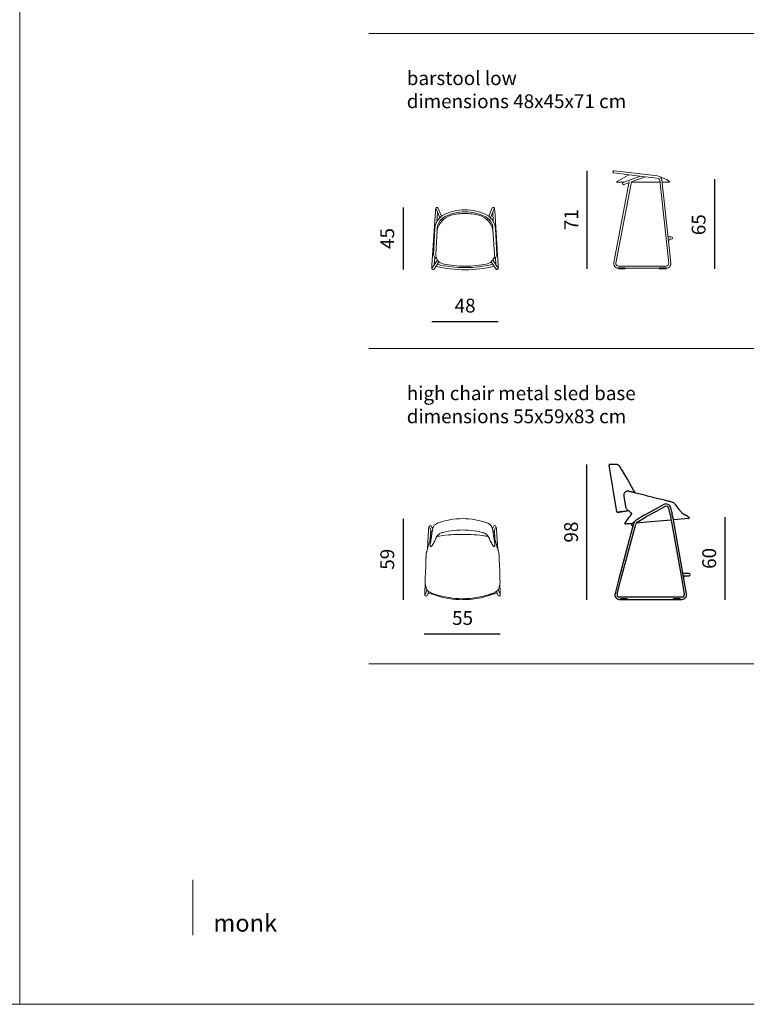
# Model space of a CAD drawing. Extents: x 0 to 4200, y 0 to 1485.
# Drawn here: x 2100 to 2625, y 0 to 711 of the extents above; entities that cross this region are included whole.
import ezdxf
from ezdxf.enums import TextEntityAlignment as Align

# ---------------------------------------------------------------- set-up
doc = ezdxf.new("R2010")
doc.units = 0
doc.layers.get('0').update_dxf_attribs({"color": 20})
for name, color, linetype, lineweight in [('_prostoria_dimensions', 7, 'Continuous', 9), ('_prostoria_furniture', 43, 'Continuous', 13), ('a_garnitura', 43, 'Continuous', 0)]:
    doc.layers.add(name, color=color, linetype=linetype, lineweight=lineweight)
doc.styles.add('Kvadra', font='swissl.ttf')
doc.styles.add('prostoria', font='swissl.ttf')
doc.dimstyles.new('kote_katalog_1_100', dxfattribs={"dimtxt": 10, "dimasz": 2.5, "dimexe": 1.25, "dimexo": 0.625, "dimgap": 5, "dimtad": 1, "dimdec": 0, "dimtxsty": 'Kvadra', "dimblk": 'NONE', "dimcen": 2.5, "dimse1": 1, "dimse2": 1, "dimadec": 0, "dimazin": 0, "dimtfac": 1, "dimtdec": 0, "dimtmove": 0, "dimatfit": 3, "dimldrblk": 'ARCHTICK', "dimfxl": 0, "dimarcsym": 0})

# ---------------------------------------------------------------- blocks, each defined once
blk = doc.blocks.new('prostoria_A4')
for points in [[(0, 297), (210, 297), (210, 0), (0, 0), (0, 297)], [(25, 18), (25, 10)]]:
    blk.add_lwpolyline(points)
at = {"style": 'prostoria'}
for tag, p in [('BROJ_STRANICE', (197, 280.33)), ('MJERILO', (130.67, 10.5)), ('VRSTA_NACRTA', (197, 10.5))]:
    blk.add_attdef(tag, text='', height=2, dxfattribs=at).set_placement(p, align=Align.BOTTOM_RIGHT)
blk.add_attdef('PROJEKT', text='', height=2, dxfattribs=at).set_placement((28, 10.5), align=Align.BOTTOM_LEFT)
blk = doc.blocks.new('monk barstool low')
at = {"layer": 'a_garnitura'}
for points in [[(2433.56, 213.7), (2430.07, 208.35, -0.678575), (2428.57, 208.66, -0.033669), (2428.52, 209.08, -0.03062), (2428.56, 211.03), (2431.01, 250.37, -0.05118), (2431.33, 252.32, -0.678265), (2432.89, 252.5), (2435.43, 246.54)], [(2472.97, 215.8, 0.328404), (2475.34, 218.87), (2474.44, 237.38, 0.163755), (2471.69, 244.39, 0.068109), (2468.36, 247.42, 0.123404), (2452.48, 251.24, 0.123404), (2436.6, 247.42, 0.068109), (2433.26, 244.39, 0.163755), (2430.52, 237.38), (2429.62, 218.87, 0.328404), (2431.99, 215.8)], [(2432.36, 236.63, -0.196946), (2434.49, 243.37, -0.066532), (2437.43, 246.05, -0.122636), (2452.46, 249.64)], [(2472.6, 236.63, 0.196946), (2470.47, 243.37, 0.066532), (2467.53, 246.05, 0.122636), (2452.49, 249.64)], [(2471.4, 213.7), (2474.88, 208.35, 0.678575), (2476.38, 208.66, 0.033669), (2476.43, 209.08, 0.03062), (2476.4, 211.03), (2473.95, 250.37, 0.05118), (2473.62, 252.32, 0.678265), (2472.07, 252.5), (2469.52, 246.54)], [(2431.42, 210.42, 0.060991), (2452.48, 207.82)], [(2432.34, 211.84, 0.058959), (2452.48, 209.42)], [(2472.61, 211.84, -0.058959), (2452.48, 209.42)], [(2473.53, 210.42, -0.060991), (2452.48, 207.82)]]:
    blk.add_lwpolyline(points, format="xyb", dxfattribs=at)
for points in [[(2431.46, 251.77), (2434.18, 245.4)], [(2432.54, 249.24), (2432.13, 242.78)], [(2473.49, 251.77), (2470.78, 245.4)], [(2472.42, 249.24), (2472.83, 242.78)], [(2434.86, 243.79), (2435.33, 242.7)], [(2436.09, 245), (2436.54, 243.96)], [(2468.86, 245), (2468.42, 243.96)], [(2470.09, 243.79), (2469.62, 242.7)], [(2432.47, 214.96), (2428.73, 209.23)], [(2430.18, 211.44), (2430.51, 216.7)], [(2472.49, 214.96), (2476.22, 209.23)], [(2474.78, 211.44), (2474.45, 216.7)]]:
    blk.add_lwpolyline(points, dxfattribs=at)
blk.add_lwpolyline([(2452.48, 210.43, -0.055793), (2436.38, 212.16, -0.355222), (2431.31, 219.21), (2432.36, 236.64, -0.278996), (2442.23, 247.12, -0.067832), (2452.48, 248.51, -0.067832), (2462.73, 247.12, -0.278996), (2472.6, 236.64), (2473.64, 219.21, -0.355222), (2468.58, 212.16, -0.055793)], format="xyb", close=True, dxfattribs=at)
blk = doc.blocks.new('monk barstool low view 1')
at = {"layer": '_prostoria_furniture'}
for p, q in [((2593.82, 289.38), (2562.44, 293.15)), ((2573.34, 285.31), (2562.21, 226.78)), ((2562.25, 291.57), (2584.83, 288.85)), ((2563.78, 226.49), (2574.94, 285.15)), ((2564.28, 284.82), (2564.28, 285.07)), ((2564.28, 284.82), (2569.48, 284.82)), ((2581.38, 289.27), (2568.97, 284.63)), ((2574.88, 284.82), (2595.55, 284.81)), ((2574.94, 285.15), (2584.83, 288.85)), ((2584.83, 288.85), (2593.63, 287.79)), ((2595.38, 286.4), (2601.91, 226.37)), ((2603.5, 226.55), (2596.97, 286.58)), ((2597.16, 284.81), (2602.35, 284.81)), ((2602.35, 284.81), (2602.35, 285.06)), ((2569.53, 283.13), (2573.19, 284.5)), ((2603.72, 245.33), (2601.43, 245.33)), ((2601.81, 241.88), (2602.4, 243.73)), ((2602.4, 243.73), (2603.72, 243.73)), ((2570.54, 223.06), (2565.55, 223.06)), ((2565.55, 223.06), (2565.55, 222.42)), ((2570.54, 222.42), (2565.55, 222.42)), ((2600.06, 224.32), (2565.58, 224.32)), ((2570.54, 223.06), (2570.54, 222.42)), ((2570.54, 222.72), (2595.04, 222.72)), ((2600.02, 223.05), (2595.03, 223.05)), ((2595.03, 223.05), (2595.04, 222.42)), ((2600.03, 222.42), (2595.04, 222.42)), ((2600.02, 223.05), (2600.03, 222.42))]:
    blk.add_line(p, q, dxfattribs=at)
for points in [[(2564.28, 285.07), (2572.98, 290.28)], [(2602.35, 285.06), (2600.43, 286.76)]]:
    blk.add_lwpolyline(points, dxfattribs=at)
for points in [[(2593.63, 287.79, -0.313239), (2595.38, 286.4, -15.35954)], [(2593.82, 289.38, -0.341155), (2596.97, 286.58, 7.342539)], [(2600.43, 286.76, 0.079459), (2599.12, 287.38, -0.001171), (2595.63, 288.7, 22.203222)], [(2565.55, 222.72, -0.466923), (2562.21, 226.78)], [(2565.58, 224.32, -0.469749), (2563.78, 226.49, -0.829523)], [(2600.03, 222.72, 0.442845), (2603.5, 226.55, 15.943272)], [(2600.06, 224.32, 0.445994), (2601.91, 226.37, -1.968822)]]:
    blk.add_lwpolyline(points, format="xyb", dxfattribs=at)
for centre, start, end in [((2562.35, 292.36), 83.14253, 263.14253), ((2569.25, 283.88), 110.50231, 290.50231), ((2603.72, 244.53), 270, 90)]:
    blk.add_arc(centre, 0.8, start, end, dxfattribs=at)
blk = doc.blocks.new('*D50')
at = {"layer": '_prostoria_dimensions', "color": 0, "lineweight": -2, "transparency": 16777216}
blk.add_line((2377, 575.7), (2377, 530.74), dxfattribs=at)
at = {"layer": 'Defpoints', "color": 0, "transparency": 16777216}
for p in [(2401.39, 575.7), (2377, 530.74), (2398.68, 530.74)]:
    blk.add_point(p, dxfattribs=at)
at = {"layer": '_prostoria_dimensions', "color": 0, "transparency": 16777216, "insert": (2366.86, 553.22), "char_height": 10, "attachment_point": 5, "rotation": 90, "style": 'Kvadra'}
blk.add_mtext('45', dxfattribs=at)
blk = doc.blocks.new('_ArchTick')
at = {"color": 0, "linetype": 'ByBlock', "const_width": 0.15}
blk.add_lwpolyline([(-0.5, -0.5), (0.5, 0.5)], dxfattribs=at)
blk = doc.blocks.new('_None')
blk = doc.blocks.new('*D51')
at = {"layer": '_prostoria_dimensions', "color": 0, "lineweight": -2, "transparency": 16777216}
blk.add_line((2397.85, 493.31), (2445.74, 493.31), dxfattribs=at)
at = {"layer": 'Defpoints', "color": 0, "transparency": 16777216}
for p in [(2445.74, 533.79), (2397.85, 532.82), (2445.74, 493.31)]:
    blk.add_point(p, dxfattribs=at)
at = {"layer": '_prostoria_dimensions', "color": 0, "transparency": 16777216, "insert": (2421.8, 503.45), "char_height": 10, "attachment_point": 5, "style": 'Kvadra'}
blk.add_mtext('48', dxfattribs=at)
blk = doc.blocks.new('*D52')
at = {"layer": '_prostoria_dimensions', "color": 0, "lineweight": -2, "transparency": 16777216}
blk.add_line((2509.83, 602.15), (2509.83, 531.42), dxfattribs=at)
at = {"layer": 'Defpoints', "color": 0, "transparency": 16777216}
for p in [(2529.22, 602.15), (2509.83, 531.42), (2535.09, 531.42)]:
    blk.add_point(p, dxfattribs=at)
at = {"layer": '_prostoria_dimensions', "color": 0, "transparency": 16777216, "insert": (2499.83, 566.78), "char_height": 10, "attachment_point": 5, "rotation": 90, "style": 'Kvadra'}
blk.add_mtext('71', dxfattribs=at)
blk = doc.blocks.new('*D53')
at = {"layer": '_prostoria_dimensions', "color": 0, "lineweight": -2, "transparency": 16777216}
blk.add_line((2601.98, 596.17), (2601.98, 531.41), dxfattribs=at)
at = {"layer": 'Defpoints', "color": 0, "transparency": 16777216}
for p in [(2556.2, 596.17), (2564.58, 531.41), (2601.98, 531.41)]:
    blk.add_point(p, dxfattribs=at)
at = {"layer": '_prostoria_dimensions', "color": 0, "transparency": 16777216, "insert": (2591.84, 563.16), "char_height": 10, "attachment_point": 5, "rotation": 90, "style": 'Kvadra'}
blk.add_mtext('65', dxfattribs=at)
blk = doc.blocks.new('monk high chair metal sled base view 1')
at = {"layer": '_prostoria_furniture', "lineweight": -3}
for p, q in [((2531.5, 309.78), (2525.86, 343.44)), ((2538.76, 324.57), (2538.47, 324.51)), ((2565.33, 314.96), (2559.37, 311.71)), ((2560.14, 310.31), (2566.1, 313.56)), ((2565.33, 314.96), (2565.33, 314.96)), ((2566.1, 313.56), (2566.1, 313.56)), ((2531.5, 309.78), (2531.51, 309.78)), ((2532.08, 309.37), (2532.03, 309.37)), ((2532.65, 309.47), (2532.65, 309.47)), ((2539, 310.58), (2539.05, 310.6)), ((2539.26, 311.01), (2539.81, 310.58)), ((2541.88, 307.79), (2541.68, 307.53)), ((2541.97, 307.96), (2541.88, 307.79)), ((2541.91, 307.83), (2541.89, 307.81)), ((2541.97, 307.96), (2542, 308.03)), ((2542.01, 308.08), (2542.05, 308.35)), ((2551.31, 307.29), (2545.21, 303.49)), ((2546.08, 302.14), (2552.15, 305.93)), ((2551.31, 307.29), (2551.31, 307.29)), ((2551.88, 307.62), (2551.87, 307.62)), ((2559.37, 311.71), (2551.88, 307.62)), ((2552.15, 305.93), (2552.16, 305.93)), ((2552.64, 306.22), (2560.14, 310.31)), ((2552.64, 306.21), (2552.64, 306.22)), ((2568.85, 312.33), (2569.59, 309.02)), ((2568.85, 312.33), (2568.85, 312.33)), ((2569.88, 307.81), (2570.41, 305.63)), ((2571.15, 309.37), (2570.41, 312.68)), ((2570.41, 312.68), (2570.41, 312.68)), ((2571.97, 306.02), (2571.43, 308.19)), ((2571.97, 306.02), (2571.97, 306.02)), ((2543.58, 301.4), (2532.92, 261.28)), ((2534.45, 260.78), (2545.11, 300.78)), ((2537.2, 301.28), (2537.2, 301.41)), ((2537.23, 301.31), (2537.2, 301.28)), ((2537.22, 301.31), (2537.22, 301.3)), ((2538.59, 303.46), (2538.61, 303.49)), ((2543.58, 302.14), (2543.59, 302.12)), ((2545.21, 303.49), (2545.13, 303.43)), ((2545.21, 303.49), (2545.21, 303.49)), ((2545.96, 302.06), (2546.02, 302.1)), ((2546.06, 302.13), (2546.07, 302.14)), ((2570.41, 305.63), (2570.41, 305.63)), ((2570.81, 303.7), (2578.34, 260.78)), ((2579.85, 261.39), (2572.45, 304.03)), ((2583.26, 304.81), (2572.49, 303.86)), ((2580.65, 265.11), (2579.71, 265.11)), ((2579.78, 261.84), (2580.1, 263.59)), ((2580.09, 263.51), (2580.65, 263.51)), ((2583.63, 265.11), (2580.65, 265.11)), ((2580.65, 263.51), (2583.63, 263.51)), ((2532.92, 261.28), (2530.13, 250.79)), ((2531.67, 250.38), (2534.45, 260.78)), ((2578.34, 260.78), (2580.18, 250.25)), ((2581.76, 250.53), (2579.85, 261.39)), ((2578.36, 248.08), (2533.44, 248.08)), ((2533.44, 246.48), (2534.04, 246.48)), ((2539.03, 246.81), (2534.03, 246.81)), ((2534.03, 246.81), (2534.04, 246.17)), ((2539.03, 246.17), (2534.04, 246.17)), ((2539.03, 246.81), (2539.03, 246.17)), ((2539.03, 246.48), (2572.17, 246.48)), ((2577.16, 246.8), (2572.16, 246.8)), ((2572.16, 246.8), (2572.17, 246.16)), ((2577.16, 246.16), (2572.17, 246.16)), ((2577.16, 246.8), (2577.16, 246.16)), ((2577.16, 246.48), (2578.36, 246.48))]:
    blk.add_line(p, q, dxfattribs=at)
at = {"layer": '_prostoria_furniture', "lineweight": -3, "flags": 128}
for points in [[(2528.9, 344.01), (2528.28, 344.01), (2527.75, 344.01), (2527.3, 344.01), (2526.93, 344.01), (2526.64, 344.01), (2526.43, 344.01), (2526.31, 344.01), (2526.27, 344.01)], [(2529.6, 344.01), (2529.24, 344.01), (2528.9, 344.01)], [(2533.31, 342.82), (2533.08, 343.06), (2532.82, 343.27), (2532.55, 343.45), (2532.27, 343.61), (2531.99, 343.74), (2531.71, 343.84), (2531.43, 343.92), (2531.16, 343.97), (2530.83, 344), (2530.52, 344), (2530.24, 344.01), (2529.88, 344.01), (2529.6, 344.01)], [(2539.07, 333.21), (2536.25, 338.06), (2535.46, 339.41), (2534.67, 340.78), (2534.36, 341.31), (2534.05, 341.84), (2533.72, 342.36), (2533.31, 342.82)], [(2544.82, 323.32), (2543.57, 325.48), (2542.07, 328.05), (2540.57, 330.63), (2539.07, 333.21)], [(2539.07, 333.21), (2539.11, 333.21), (2539.12, 333.2)], [(2538.48, 324.52), (2538.1, 324.37), (2537.75, 324.17), (2537.42, 323.93), (2537.15, 323.65), (2536.92, 323.36), (2536.75, 323.06), (2536.62, 322.75), (2536.52, 322.43), (2536.46, 322.09), (2536.43, 321.72), (2536.48, 321.15), (2536.57, 320.56), (2536.67, 319.99), (2536.76, 319.43), (2536.83, 318.96), (2536.91, 318.5), (2536.98, 318.05), (2537.05, 317.6), (2537.14, 317.07), (2537.24, 316.43), (2537.36, 315.7), (2537.49, 314.87), (2537.64, 313.94), (2537.73, 313.43), (2537.87, 312.91), (2538.1, 312.39), (2538.32, 312.02), (2538.59, 311.66), (2538.9, 311.32), (2539.26, 311.01)], [(2548.33, 322.45), (2547.2, 322.72), (2546.18, 322.98), (2545.28, 323.2), (2544.48, 323.4), (2543.79, 323.57), (2543.22, 323.72), (2542.83, 323.81), (2542.4, 323.92), (2541.9, 324.05), (2541.34, 324.19), (2541.04, 324.27), (2540.72, 324.35), (2540.39, 324.43), (2540.04, 324.52), (2539.68, 324.6), (2539.29, 324.63), (2538.88, 324.6), (2538.76, 324.57)], [(2576.44, 311.43), (2575.77, 312.35), (2575.12, 313.23), (2574.5, 314.08), (2573.91, 314.89), (2573.61, 315.26), (2573.28, 315.59), (2572.94, 315.88), (2572.57, 316.14), (2571.98, 316.46), (2571.37, 316.69), (2570.79, 316.85), (2570.23, 316.99), (2569.71, 317.12), (2569.23, 317.24), (2568.77, 317.35), (2568.2, 317.49), (2567.69, 317.62), (2567.22, 317.74), (2566.71, 317.86), (2565.91, 318.06), (2565.01, 318.29), (2563.99, 318.54), (2562.87, 318.82), (2561.63, 319.12), (2560.28, 319.46), (2559.43, 319.67), (2558.54, 319.89), (2557.62, 320.11), (2556.66, 320.35), (2555.66, 320.6), (2554.62, 320.86), (2553.54, 321.12), (2552.42, 321.4)], [(2531.55, 309.66), (2531.53, 309.7), (2531.5, 309.78)], [(2532.08, 309.37), (2532.14, 309.38), (2532.34, 309.42), (2532.68, 309.47), (2533.15, 309.55), (2533.75, 309.66), (2534.47, 309.78)], [(2532.53, 309.46), (2532.53, 309.46), (2532.57, 309.46), (2532.61, 309.46)], [(2535.09, 309.88), (2534.77, 309.83), (2534.47, 309.78)], [(2535.09, 309.88), (2535.34, 309.93), (2535.65, 309.98), (2536.02, 310.05), (2536.44, 310.12), (2536.9, 310.2), (2537.41, 310.28), (2537.95, 310.38), (2538.52, 310.47)], [(2538.49, 310.48), (2538.75, 310.52), (2539, 310.58)], [(2538.52, 310.47), (2538.84, 310.54), (2538.99, 310.58)], [(2539.81, 310.58), (2540.35, 310.17), (2540.79, 309.83), (2541.13, 309.57), (2541.36, 309.38), (2541.43, 309.31), (2541.48, 309.27), (2541.54, 309.21), (2541.63, 309.12), (2541.75, 309), (2541.88, 308.82), (2541.99, 308.59), (2542.02, 308.46), (2542.04, 308.31)], [(2541.68, 307.53), (2541.73, 307.58), (2541.74, 307.59)], [(2541.87, 307.78), (2541.83, 307.72), (2541.74, 307.59)], [(2542.04, 308.31), (2542.03, 308.13), (2541.97, 307.95)], [(2568.83, 312.39), (2568.83, 312.39), (2568.85, 312.33)], [(2571.98, 305.95), (2571.98, 305.97), (2571.97, 306.02)], [(2572.46, 303.99), (2572.45, 304.03), (2572.38, 304.32), (2572.3, 304.65), (2572.22, 305.01), (2572.12, 305.41), (2572.01, 305.85)], [(2572.46, 303.99), (2572.45, 304.03), (2572.38, 304.32), (2572.3, 304.65), (2572.22, 305.01), (2572.12, 305.41), (2572.01, 305.85)], [(2579.15, 308.34), (2579.08, 308.38), (2579.01, 308.44), (2578.93, 308.51), (2578.84, 308.58), (2578.77, 308.65), (2578.72, 308.7), (2578.67, 308.75), (2578.61, 308.8), (2578.55, 308.86), (2578.48, 308.94), (2578.32, 309.11), (2578.09, 309.36), (2577.79, 309.7), (2577.52, 310.02), (2577.21, 310.41), (2576.85, 310.87), (2576.44, 311.43)], [(2582.71, 306.35), (2582.7, 306.36), (2582.67, 306.38), (2582.61, 306.42), (2582.53, 306.47), (2582.43, 306.53), (2582.28, 306.61), (2582.09, 306.72), (2581.85, 306.85), (2581.55, 307.02), (2581.2, 307.21), (2580.94, 307.36), (2580.65, 307.52), (2580.33, 307.69), (2579.97, 307.89), (2579.58, 308.1), (2579.15, 308.34)], [(2582.71, 306.35), (2583, 306.21), (2583.35, 305.99), (2583.49, 305.86), (2583.6, 305.71), (2583.68, 305.54), (2583.72, 305.35)], [(2537.21, 301.52), (2537.2, 301.41), (2537.22, 301.32)], [(2542.59, 301.25), (2541.46, 301.15), (2538.96, 300.93), (2538.19, 300.86), (2537.74, 300.82)], [(2544.46, 302.85), (2544.33, 302.74), (2544.01, 302.48), (2543.72, 302.23), (2543.46, 302.01), (2543.23, 301.81), (2543.02, 301.63), (2542.84, 301.48), (2542.69, 301.35), (2542.56, 301.25), (2542.47, 301.16), (2542.4, 301.1), (2542.36, 301.07), (2542.34, 301.06)], [(2544.46, 302.85), (2544.33, 302.74), (2544.01, 302.48), (2543.72, 302.23), (2543.46, 302.01), (2543.23, 301.81), (2543.02, 301.63), (2542.84, 301.48), (2542.69, 301.35), (2542.56, 301.25), (2542.47, 301.16), (2542.4, 301.1), (2542.36, 301.07), (2542.34, 301.06)], [(2570.81, 303.72), (2550.29, 301.92), (2545.43, 301.5)], [(2545.59, 301.71), (2545.64, 301.76), (2545.88, 301.97), (2546.06, 302.12)], [(2546.04, 302.12), (2546.03, 302.12), (2545.97, 302.07)], [(2546.08, 302.14), (2546.04, 302.12), (2546.04, 302.12)], [(2570.41, 305.63), (2570.44, 305.53), (2570.46, 305.47)], [(2570.41, 305.63), (2570.44, 305.53), (2570.46, 305.47)], [(2580.1, 263.59), (2580.11, 263.64), (2580.13, 263.7), (2580.14, 263.72), (2580.14, 263.72)]]:
    blk.add_lwpolyline(points, dxfattribs=at)
at = {"layer": '_prostoria_furniture', "lineweight": -3}
for centre, radius, start, end in [((2526.39, 343.49), 0.537, 103.3274, 185.67209), ((2494.77, 104.01), 224.91, 75.14624, 76.22291), ((2566.99, 311.88), 3.51, 13.29493, 118.35318), ((2567, 311.88), 3.5, 13.27903, 118.36268), ((2567, 311.88), 1.91, 13.79382, 118.14476), ((2532.04, 309.93), 0.557, 194.81267, 269.13022), ((2602.7, -93.82), 409.33, 99.51348, 99.85574), ((2419.14, 397.84), 152.24, 321.69988, 323.63986), ((2538.39, 313.06), 2.55, 283.76702, 297.22693), ((2557.23, 297.78), 11.2, 118.56772, 121.88256), ((2557.34, 297.59), 11.42, 118.56776, 121.87976), ((2557.31, 297.65), 9.76, 118.54791, 121.87911), ((2628.39, 322.18), 60.25, 192.6114, 193.80424), ((2627.86, 322.06), 59.71, 192.61104, 193.80544), ((2628.8, 322.28), 59.07, 192.61346, 193.79698), ((2628.39, 322.18), 58.65, 192.61439, 193.79694), ((2210.74, 216.79), 372.08, 13.55341, 13.87566), ((2571.17, 305.65), 0.871, 7.17568, 20.09014), ((2571.1, 305.63), 0.938, 7.00801, 19.69344), ((2537.73, 301.36), 0.537, 188.82808, 271.17201), ((2538.34, 301.34), 1.14, 126.76588, 170.84659), ((2574.79, 273.6), 46.93, 140.47334, 142.33931), ((2542.86, 300.45), 0.8, 130.39865, 208.64927), ((2542.87, 300.43), 0.8, 207.29353, 275.74572), ((2547.43, 300.07), 4.07, 122.96802, 160.9389), ((2547.35, 300.22), 2.3, 124.04182, 166.03673), ((2544.6, 304.15), 2.5, 301.81695, 307.04416), ((2545.02, 303.55), 1.77, 300.49788, 307.70007), ((2540.57, 298.5), 30.68, 9.74949, 13.44415), ((2571.7, 305.81), 1.29, 193.39119, 195.4692), ((2583.18, 305.34), 0.537, 278.82848, 1.17179), ((2579.71, 264.1), 1.01, 89.69226, 118.47936), ((2579.71, 264.1), 1.01, 89.6923, 118.47925), ((2583.63, 264.31), 0.8, 270, 90), ((2583.63, 264.31), 0.8, 270, 90), ((2533.44, 249.91), 3.43, 165.01826, 270.07115), ((2533.44, 249.91), 1.83, 164.98102, 270.12943), ((2578.36, 249.94), 3.46, 270.01636, 9.89672), ((2578.36, 249.94), 1.86, 270.02806, 9.85633)]:
    blk.add_arc(centre, radius, start, end, dxfattribs=at)
blk = doc.blocks.new('*D59')
at = {"layer": '_prostoria_dimensions', "color": 0, "lineweight": -2, "transparency": 16777216}
blk.add_line((2392.19, 267.66), (2447.06, 267.66), dxfattribs=at)
at = {"layer": 'Defpoints', "color": 0, "transparency": 16777216}
for p in [(2392.19, 296.9), (2447.06, 297.2), (2447.06, 267.66)]:
    blk.add_point(p, dxfattribs=at)
at = {"layer": '_prostoria_dimensions', "color": 0, "transparency": 16777216, "insert": (2419.99, 277.8), "char_height": 10, "attachment_point": 5, "style": 'Kvadra'}
blk.add_mtext('55', dxfattribs=at)
blk = doc.blocks.new('monk high chair metal sled base')
at = {"layer": '_prostoria_furniture'}
for p, q in [((4075.55, 323.42), (4075.63, 323.38)), ((4034.01, 311.91), (4034.4, 318.46)), ((4072.08, 316.79), (4072.06, 316.79)), ((4080.73, 311.91), (4080.34, 318.46)), ((4037.99, 312.33), (4037.97, 312.29)), ((4038.06, 312.5), (4037.99, 312.33)), ((4076.75, 312.33), (4076.68, 312.5)), ((4076.77, 312.29), (4076.75, 312.33)), ((4031.99, 304.75), (4032, 304.81)), ((4030.45, 279.15), (4030.16, 274.32)), ((4030.46, 279.13), (4030.16, 274.25)), ((4084.29, 279.15), (4084.58, 274.32)), ((4031.69, 275.35), (4030.33, 271.91)), ((4031.77, 271.33), (4032.93, 274.15)), ((4032.39, 272.77), (4034.1, 272.52)), ((4035.59, 272.16), (4038.44, 271.22)), ((4076.3, 271.22), (4079.16, 272.16)), ((4080.64, 272.52), (4082.35, 272.77)), ((4082.97, 271.33), (4081.81, 274.15)), ((4083.06, 275.35), (4084.42, 271.91))]:
    blk.add_line(p, q, dxfattribs=at)
for points in [[(4035.04, 321.2, 0.687742), (4033.27, 321.2, 0.096609), (4032.78, 318.44), (4032, 304.81)], [(4079.71, 321.2, -0.687742), (4081.48, 321.2, -0.096609), (4081.96, 318.44), (4082.74, 304.81)]]:
    blk.add_lwpolyline(points, format="xyb", dxfattribs=at)
for points in [[(4033.63, 320.41), (4035.25, 316.32)], [(4035.04, 321.2), (4035.74, 319.44)], [(4079.71, 321.2), (4079, 319.44)], [(4081.12, 320.41), (4079.49, 316.32)]]:
    blk.add_lwpolyline(points, dxfattribs=at)
at = {"layer": '_prostoria_furniture', "flags": 128}
for points in [[(4039.2, 323.42), (4038.43, 323.06), (4037.75, 322.6), (4037.34, 322.26), (4036.97, 321.89), (4036.65, 321.49), (4036.45, 321.19), (4036.27, 320.88), (4036.12, 320.58), (4035.99, 320.29), (4035.9, 320.02), (4035.82, 319.77), (4035.76, 319.54), (4035.72, 319.34)], [(4038.46, 323.07), (4038.5, 323.09), (4039.2, 323.42)], [(4035.1, 315.33), (4035.02, 315.13), (4034.91, 314.85), (4034.8, 314.55), (4034.69, 314.21), (4034.57, 313.85), (4034.46, 313.49), (4034.36, 313.15), (4034.27, 312.81), (4034.18, 312.5), (4034.05, 312.05), (4033.93, 311.61), (4033.81, 311.19), (4033.67, 310.69), (4033.5, 310.09), (4033.3, 309.39), (4033.09, 308.64), (4032.85, 307.8), (4032.59, 306.87), (4032.3, 305.85), (4031.99, 304.74)], [(4035.72, 319.34), (4035.62, 318.71), (4035.53, 318.14), (4035.45, 317.61), (4035.38, 317.12), (4035.31, 316.67), (4035.24, 316.25), (4035.18, 315.81), (4035.12, 315.43), (4035.07, 315.09), (4035.02, 314.78), (4034.85, 313.64), (4034.67, 312.47), (4034.58, 311.92), (4034.5, 311.37), (4034.41, 310.81), (4034.33, 310.24), (4034.24, 309.63), (4034.15, 309.07), (4034.07, 308.47), (4034.05, 308.3)], [(4040.73, 314.2), (4040.25, 314.13), (4039.78, 314.02)], [(4042.67, 316.79), (4042.86, 316.83), (4043.05, 316.87)], [(4043.05, 316.87), (4045.1, 317.24), (4047.14, 317.6), (4049.19, 317.92), (4051.23, 318.19), (4053.28, 318.41), (4055.32, 318.55), (4057.37, 318.6)], [(4057.37, 318.6), (4059.42, 318.55), (4061.46, 318.41), (4063.51, 318.19), (4065.55, 317.92), (4067.6, 317.6), (4069.64, 317.24), (4071.69, 316.87)], [(4071.69, 316.87), (4071.88, 316.83), (4072.07, 316.79)], [(4074.96, 314.02), (4074.5, 314.13), (4074.02, 314.2)], [(4080.7, 308.38), (4080.64, 308.75), (4080.58, 309.18), (4080.51, 309.61), (4080.45, 310.03), (4080.34, 310.74), (4080.23, 311.43), (4080.13, 312.09), (4080.02, 312.85), (4079.91, 313.56), (4079.87, 313.78), (4079.84, 314.01), (4079.8, 314.27), (4079.76, 314.56), (4079.71, 314.89), (4079.64, 315.35), (4079.56, 315.86), (4079.47, 316.42), (4079.38, 317.03), (4079.33, 317.38), (4079.27, 317.74), (4079.22, 318.11), (4079.16, 318.5), (4079.1, 318.9), (4079.02, 319.34)], [(4079.63, 315.37), (4079.7, 315.2), (4079.81, 314.93), (4079.92, 314.63), (4079.99, 314.42), (4080.07, 314.19), (4080.14, 313.96), (4080.22, 313.72), (4080.29, 313.49), (4080.36, 313.25), (4080.56, 312.54), (4080.76, 311.84), (4080.96, 311.13), (4081.15, 310.43), (4082.74, 304.81)], [(4082.75, 304.74), (4082.46, 305.77), (4082.2, 306.71), (4081.96, 307.56), (4081.75, 308.31), (4081.56, 308.97), (4081.4, 309.53), (4081.25, 310.09), (4081.09, 310.64), (4080.93, 311.2), (4080.77, 311.77), (4080.65, 312.21), (4080.52, 312.65), (4080.39, 313.12), (4080.28, 313.49), (4080.16, 313.87), (4080.04, 314.25), (4079.91, 314.62), (4079.78, 314.97), (4079.66, 315.29), (4079.64, 315.33)], [(4034.39, 306.61), (4034.48, 306.6), (4034.65, 306.63), (4034.78, 306.69), (4034.89, 306.76), (4035.04, 306.9), (4035.12, 306.99), (4035.22, 307.09), (4035.32, 307.23), (4035.44, 307.39), (4035.57, 307.58), (4035.7, 307.77), (4035.93, 308.15), (4036.13, 308.49), (4036.31, 308.8), (4036.42, 309), (4036.54, 309.22), (4036.65, 309.43), (4036.74, 309.6), (4036.82, 309.74), (4036.9, 309.91), (4037.02, 310.14), (4037.17, 310.44), (4037.34, 310.8), (4037.48, 311.12), (4037.64, 311.47), (4037.8, 311.86), (4037.98, 312.29)], [(4076.77, 312.29), (4076.98, 311.77), (4077.17, 311.31), (4077.35, 310.92), (4077.51, 310.58), (4077.64, 310.31), (4077.75, 310.08), (4077.88, 309.83), (4078.01, 309.57), (4078.17, 309.28), (4078.37, 308.93), (4078.57, 308.57), (4078.74, 308.27), (4078.89, 308.02), (4079.01, 307.82), (4079.12, 307.66), (4079.19, 307.55), (4079.27, 307.44), (4079.35, 307.32), (4079.45, 307.18), (4079.61, 306.99), (4079.82, 306.79), (4079.95, 306.7), (4080.1, 306.63), (4080.18, 306.61), (4080.27, 306.6), (4080.35, 306.61)], [(4031.01, 300.52), (4030.98, 299.89), (4030.96, 299.31), (4030.95, 298.81), (4030.93, 298.36), (4030.92, 297.98), (4030.9, 297.66), (4030.89, 297.37), (4030.84, 295.75), (4030.73, 292.8), (4030.53, 287.53), (4030.4, 284.18), (4030.38, 283.52), (4030.35, 282.86), (4030.32, 282.18), (4030.3, 281.49), (4030.29, 280.97), (4030.3, 280.48), (4030.33, 280.01), (4030.38, 279.61), (4030.43, 279.28), (4030.48, 279.02), (4030.52, 278.84), (4030.57, 278.66), (4030.61, 278.47), (4030.66, 278.26), (4030.72, 278.01), (4030.77, 277.79), (4030.83, 277.53), (4030.9, 277.25), (4030.97, 276.94), (4031.06, 276.6)], [(4031.99, 304.77), (4031.79, 304.1), (4031.62, 303.56), (4031.49, 303.12), (4031.39, 302.79), (4031.32, 302.5), (4031.27, 302.31), (4031.22, 302.12), (4031.18, 301.93), (4031.14, 301.74), (4031.1, 301.45), (4031.04, 301.05), (4031.01, 300.52)], [(4082.74, 304.81), (4083.06, 303.76), (4083.07, 303.71)], [(4083.74, 300.52), (4083.68, 301.24), (4083.58, 301.84), (4083.47, 302.34), (4083.35, 302.78), (4083.08, 303.68), (4083.03, 303.86), (4082.96, 304.08), (4082.86, 304.39), (4082.75, 304.77)], [(4083.69, 276.6), (4083.79, 277.02), (4083.88, 277.41), (4083.96, 277.74), (4084.03, 278.03), (4084.08, 278.28), (4084.15, 278.54), (4084.21, 278.79), (4084.26, 279.02), (4084.32, 279.28), (4084.37, 279.61), (4084.41, 280.01), (4084.44, 280.57), (4084.45, 281.18), (4084.43, 281.81), (4084.41, 282.43), (4084.38, 283.04), (4084.36, 283.64), (4084.34, 284.24), (4084.21, 287.53), (4083.96, 294.24), (4083.91, 295.71), (4083.85, 297.17), (4083.84, 297.48), (4083.83, 297.81), (4083.82, 298.19), (4083.8, 298.66), (4083.78, 299.2), (4083.76, 299.82), (4083.74, 300.52)], [(4030.17, 274.32), (4030.17, 274.32), (4030.16, 274.32)], [(4031.06, 276.6), (4031.12, 276.37), (4031.19, 276.18), (4031.25, 276.05), (4031.3, 275.95), (4031.38, 275.8), (4031.51, 275.59), (4031.67, 275.37), (4031.8, 275.2), (4031.91, 275.07), (4032.05, 274.92), (4032.22, 274.75), (4032.39, 274.59), (4032.6, 274.41), (4032.85, 274.21), (4033.13, 274), (4033.38, 273.83), (4033.53, 273.74), (4033.71, 273.63), (4033.95, 273.5), (4034.25, 273.34), (4034.64, 273.16), (4035.11, 272.97)], [(4079.64, 272.97), (4080.16, 273.18), (4080.57, 273.38), (4080.88, 273.54), (4081.1, 273.67), (4081.28, 273.78), (4081.48, 273.91), (4081.75, 274.1), (4082.02, 274.31), (4082.24, 274.49), (4082.45, 274.68), (4082.7, 274.93), (4082.94, 275.2), (4083.09, 275.4), (4083.17, 275.5), (4083.24, 275.6), (4083.3, 275.7), (4083.38, 275.83), (4083.48, 276.02), (4083.59, 276.27), (4083.69, 276.6)]]:
    blk.add_lwpolyline(points, dxfattribs=at)
at = {"layer": '_prostoria_furniture'}
for centre, radius, start, end in [((4057.38, 275.85), 50.93, 90.01279, 110.92318), ((4057.36, 275.86), 50.92, 69.07485, 89.98918), ((4073.65, 318.28), 5.47, 11.16061, 69.79337), ((4046.34, 309.04), 8.97, 147.20495, 158.48913), ((4041.67, 307.07), 7.2, 105.24642, 115.22621), ((4045.54, 309.38), 8.11, 123.96292, 146.14681), ((4057.21, 203.23), 112.19, 89.91765, 98.44892), ((4043.63, 312.06), 4.83, 101.50267, 123.00791), ((4057.48, 202.67), 112.75, 81.56854, 90.05706), ((4071.11, 312.06), 4.83, 56.99235, 78.49707), ((4071.19, 312.23), 4.64, 56.46352, 78.93206), ((4069.16, 309.34), 8.17, 33.93549, 55.95478), ((4069.12, 309.3), 8.23, 34.17003, 55.72644), ((4073.14, 307.28), 6.99, 64.57605, 74.90396), ((4073.45, 308.22), 6, 63.22384, 75.38112), ((4070.42, 310.08), 6.72, 21.12888, 34.85402), ((4068.52, 309.11), 8.83, 21.42274, 32.88318), ((4038.66, 307.65), 4.66, 172.00307, 186.36937), ((4034.7, 307.21), 0.672, 186.67984, 242.69195), ((4080.04, 307.21), 0.672, 297.30805, 353.32016), ((4074.72, 307.71), 6.01, 354.45978, 6.39192), ((4047.62, 272.87), 17.51, 175.2483, 185.11034), ((4030.97, 271.55), 0.834, 196.65593, 344.29135), ((4032.6, 263.26), 9.39, 71.46354, 80.82489), ((4057.47, 332.67), 63.75, 249.46642, 269.9119), ((4057.37, 329), 60.8, 251.85634, 270), ((4057.28, 332.55), 63.63, 270.07896, 290.54944), ((4057.37, 329), 60.8, 270, 288.14366), ((4057.17, 333.12), 64.21, 283.76142, 290.47746), ((4082.07, 263.53), 9.1, 99.02832, 108.68325), ((4083.77, 271.55), 0.834, 195.70865, 343.34407), ((4067.13, 272.87), 17.51, 354.88966, 4.7517), ((4057.49, 323.24), 54.33, 269.87968, 272.22469)]:
    blk.add_arc(centre, radius, start, end, dxfattribs=at)
blk = doc.blocks.new('*D71')
at = {"layer": '_prostoria_dimensions', "color": 0, "lineweight": -2, "transparency": 16777216}
blk.add_line((2377, 350.8), (2377, 292.2), dxfattribs=at)
at = {"layer": 'Defpoints', "color": 0, "transparency": 16777216}
for p in [(2417.58, 350.8), (2377, 292.2), (2419.95, 292.2)]:
    blk.add_point(p, dxfattribs=at)
at = {"layer": '_prostoria_dimensions', "color": 0, "transparency": 16777216, "insert": (2366.86, 321.5), "char_height": 10, "attachment_point": 5, "rotation": 90, "style": 'Kvadra'}
blk.add_mtext('59', dxfattribs=at)
blk = doc.blocks.new('*D72')
at = {"layer": '_prostoria_dimensions', "color": 0, "lineweight": -2, "transparency": 16777216}
blk.add_line((2509.83, 292.22), (2509.83, 390.06), dxfattribs=at)
at = {"layer": 'Defpoints', "color": 0, "transparency": 16777216}
for p in [(2509.83, 390.06), (2526.27, 390.06), (2536.53, 292.22)]:
    blk.add_point(p, dxfattribs=at)
at = {"layer": '_prostoria_dimensions', "color": 0, "transparency": 16777216, "insert": (2499.69, 341.14), "char_height": 10, "attachment_point": 5, "rotation": 90, "style": 'Kvadra'}
blk.add_mtext('98', dxfattribs=at)
blk = doc.blocks.new('*D75')
at = {"layer": '_prostoria_dimensions', "color": 0, "lineweight": -2, "transparency": 16777216}
blk.add_line((2609.63, 292.21), (2609.63, 351.83), dxfattribs=at)
at = {"layer": 'Defpoints', "color": 0, "transparency": 16777216}
for p in [(2583.55, 351.83), (2609.63, 351.83), (2575.92, 292.21)]:
    blk.add_point(p, dxfattribs=at)
at = {"layer": '_prostoria_dimensions', "color": 0, "transparency": 16777216, "insert": (2599.49, 322.12), "char_height": 10, "attachment_point": 5, "rotation": 90, "style": 'Kvadra'}
blk.add_mtext('60', dxfattribs=at)

msp = doc.modelspace()

# ---------------------------------------------------------------- linework, layer by layer
at = {"layer": '_prostoria_dimensions'}
for points in [[(2352.16, 701.28), (2821.16, 701.28)], [(2352.16, 473.66), (2821.16, 473.66)], [(2352.16, 246.03), (2821.16, 246.03)]]:
    msp.add_lwpolyline(points, dxfattribs=at)

# ---------------------------------------------------------------- block references
at = {"layer": '_prostoria_dimensions', "xscale": 5, "yscale": 5, "zscale": 5}
msp.add_blockref('prostoria_A4', (1050, 0), dxfattribs=at)
at = {"layer": '_prostoria_dimensions'}
ref = msp.add_blockref('prostoria_A4', (2100, 0), dxfattribs=dict(at, xscale=5, yscale=5, zscale=5))
ref.add_attrib('PROJEKT', 'monk', dxfattribs={"layer": '0', "height": 12.5, "style": 'prostoria'}).set_placement((2240, 65), align=Align.TOP_LEFT)
at = {"layer": '_prostoria_furniture'}
for name, p in [('monk barstool low view 1', (-32.96, 308.99)), ('monk barstool low', (-30.66, 322.76)), ('monk high chair metal sled base view 1', (0, 46.05)), ('monk high chair metal sled base', (-1637.38, 24.08))]:
    msp.add_blockref(name, p, dxfattribs=at)

# ---------------------------------------------------------------- texts
at = {"layer": '_prostoria_dimensions', "char_height": 10, "attachment_point": 7, "style": 'prostoria'}
for s, insert in [('{\\fSwis721 Lt BT|b1|i0|c238|p34;barstool low\\P}dimensions 48x45x71 cm', (2379.67, 647.38)), ('{\\fSwis721 Lt BT|b1|i0|c238|p34;high chair metal sled base\\P}dimensions 55x59x83 cm', (2379.67, 419.76))]:
    msp.add_mtext_dynamic_manual_height_columns(s, width=263.5787, gutter_width=263.58, heights=[0], dxfattribs=dict(at, insert=insert))

# ---------------------------------------------------------------- dimensions: what is measured, and where the dimension line sits
at = {"layer": '_prostoria_dimensions'}
for base, p1, p2, picture, middle in [((2509.83, 531.42), (2529.22, 602.15), (2535.09, 531.42), '*D52', (2499.83, 566.78)), ((2377, 530.74), (2401.39, 575.7), (2398.68, 530.74), '*D50', (2366.86, 553.22)), ((2509.83, 390.06), (2536.53, 292.22), (2526.27, 390.06), '*D72', (2499.69, 341.14)), ((2377, 292.2), (2417.58, 350.8), (2419.95, 292.2), '*D71', (2366.86, 321.5))]:
    dim = msp.add_linear_dim(base=base, p1=p1, p2=p2, angle=90, dimstyle='kote_katalog_1_100', override={"dimlfac": 1}, dxfattribs=at)
    dim.commit()
    dim.dimension.update_dxf_attribs({"geometry": picture, "text_midpoint": middle})
for base, p1, p2, picture, middle in [((2601.98, 531.41), (2556.2, 596.17), (2564.58, 531.41), '*D53', (2601.98, 563.16)), ((2609.63, 351.83), (2575.92, 292.21), (2583.55, 351.83), '*D75', (2609.63, 322.12))]:
    dim = msp.add_linear_dim(base=base, p1=p1, p2=p2, angle=90, dimstyle='kote_katalog_1_100', override={"dimlfac": 1}, dxfattribs=at)
    dim.commit()
    dim.dimension.update_dxf_attribs({"geometry": picture, "text_midpoint": middle, "dimtype": 160})
dim = msp.add_linear_dim(base=(2445.74, 493.31), p1=(2397.85, 532.82), p2=(2445.74, 533.79), dimstyle='kote_katalog_1_100', override={"dimlfac": 1}, dxfattribs=at)
dim.commit()
dim.dimension.update_dxf_attribs({"geometry": '*D51', "text_midpoint": (2421.8, 503.45)})
dim = msp.add_linear_dim(base=(2447.06, 267.66), p1=(2392.19, 296.9), p2=(2447.06, 297.2), dimstyle='kote_katalog_1_100', override={"dimlfac": 1}, dxfattribs=at)
dim.commit()
dim.dimension.update_dxf_attribs({"geometry": '*D59', "text_midpoint": (2419.99, 267.66), "dimtype": 160})

doc.saveas('drawing.dxf')
